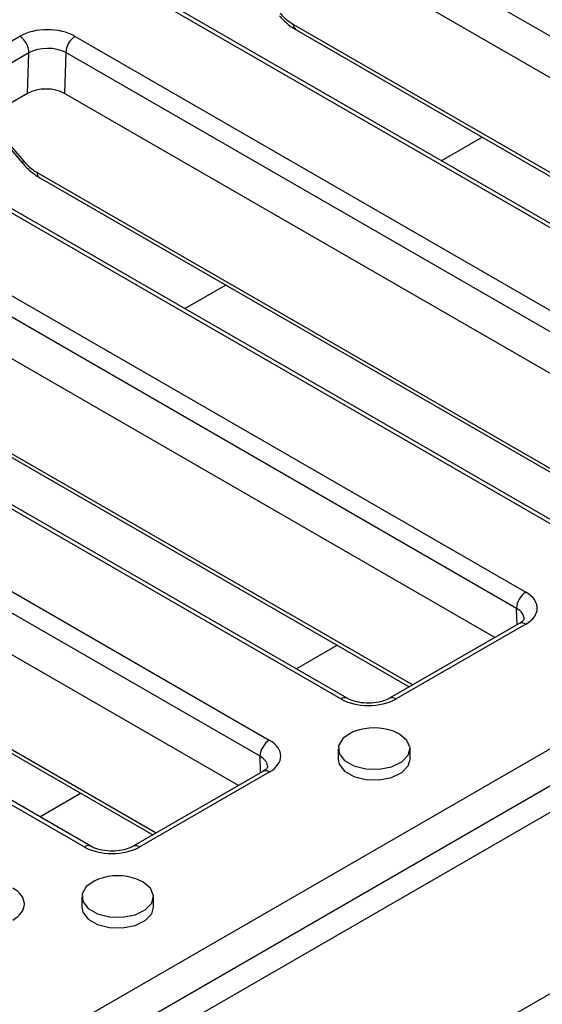
# Model space of a CAD drawing. Units: millimetres. Extents: x 8 to 418, y -29 to 291.
# Drawn here: x 272 to 280, y 88 to 103 of the extents above; entities that cross this region are included whole.
import ezdxf

# ---------------------------------------------------------------- set-up
doc = ezdxf.new("R2010")
doc.units = ezdxf.units.MM

msp = doc.modelspace()

# ---------------------------------------------------------------- linework, layer by layer
at = {"color": 7, "linetype": 'Continuous', "lineweight": 25}
for p, q in [((264.718631, 82.933193), (335.072351, 123.54753)), ((287.122669, 98.317239), (276.293969, 104.568514)), ((286.790906, 97.86973), (276.274283, 103.940847)), ((284.430662, 96.929334), (273.601962, 103.18061)), ((284.530654, 96.939236), (273.701954, 103.190511)), ((275.893743, 102.64782), (285.48072, 97.113376)), ((269.674174, 101.403215), (271.659699, 102.549434)), ((272.508098, 102.549136), (283.336798, 96.29786)), ((271.800926, 102.29605), (269.815401, 101.149831)), ((271.781413, 101.67388), (271.800926, 102.29605)), ((272.366698, 102.301349), (272.347012, 101.673681)), ((283.195398, 96.050073), (272.366698, 102.301349)), ((271.781413, 101.67388), (270.127995, 100.719383)), ((282.863635, 95.602564), (272.347012, 101.673681)), ((271.348432, 101.016318), (271.709242, 100.598656)), ((271.432405, 100.971495), (271.719361, 100.639325)), ((280.503391, 94.662169), (269.674691, 100.913444)), ((280.603383, 94.672071), (269.774683, 100.923346)), ((271.966471, 100.380655), (281.553449, 94.84621)), ((268.580827, 100.28197), (279.409527, 94.030695)), ((279.268127, 93.782908), (268.439427, 100.034184)), ((278.936364, 93.335399), (268.419741, 99.406516)), ((276.57612, 92.395004), (265.74742, 98.646279)), ((276.676112, 92.404905), (265.847412, 98.656181)), ((268.0392, 98.11349), (277.626178, 92.579045)), ((264.653556, 98.014805), (275.482256, 91.763529)), ((275.340856, 91.515743), (264.512156, 97.767018)), ((275.009093, 91.068234), (264.49247, 97.139351)), ((272.648849, 90.127838), (261.820149, 96.379114)), ((272.74884, 90.13774), (261.920141, 96.389015)), ((264.111929, 95.846324), (273.698907, 90.31188)), ((279.309535, 93.550826), (277.324527, 92.404905)), ((279.409527, 93.540925), (277.424519, 92.395004)), ((265.382555, 82.34385), (283.060224, 92.548951)), ((269.413063, 85.078817), (281.858143, 92.263209)), ((277.476202, 91.856256), (277.382654, 91.899584)), ((276.537293, 91.631743), (276.537293, 91.468435)), ((277.637293, 91.468435), (277.637293, 91.631743)), ((275.382264, 91.283661), (273.397256, 90.13774)), ((275.482256, 91.273759), (273.497248, 90.127838)), ((273.548931, 89.58909), (273.455383, 89.632418)), ((272.610022, 89.364578), (272.610022, 89.20127)), ((273.710022, 89.20127), (273.710022, 89.364578)), ((277.191238, 86.384619), (281.289989, 88.750778))]:
    msp.add_line(p, q, dxfattribs=at)
at = {"color": 8, "linetype": 'Continuous', "lineweight": 25}
for p, q in [((275.852507, 102.730954), (285.532107, 97.14304)), ((278.114968, 100.642932), (278.740828, 101.004233)), ((271.925236, 100.463789), (281.604835, 94.875875)), ((274.187697, 98.375767), (274.813557, 98.737068)), ((267.997965, 98.196623), (277.677564, 92.60871)), ((264.070694, 95.929458), (273.750293, 90.341544)), ((279.275733, 93.531313), (279.268127, 93.782908)), ((275.892946, 92.857017), (276.518805, 93.218318)), ((275.348462, 91.264147), (275.340856, 91.515743)), ((271.965675, 90.589852), (272.591534, 90.951152))]:
    msp.add_line(p, q, dxfattribs=at)
at = {"color": 8, "linetype": 'Continuous', "lineweight": 25, "flags": 128}
msp.add_lwpolyline([(271.709254, 100.598642), (271.708657, 100.599408), (271.706694, 100.608497), (271.710306, 100.621965), (271.719361, 100.639325)], dxfattribs=at)
at = {"color": 7, "linetype": 'Continuous', "lineweight": 25, "flags": 128}
for points in [[(276.791933, 91.899584), (276.735928, 91.876013), (276.606801, 91.786244), (276.542568, 91.675609), (276.551902, 91.55905), (276.633545, 91.452308), (276.776468, 91.3698), (276.96137, 91.322669), (277.163279, 91.31728), (277.354926, 91.354361), (277.510427, 91.428904), (277.608782, 91.530842), (277.636706, 91.646407), (277.59043, 91.759992), (277.476202, 91.856256), (277.476202, 91.856256)], [(276.537293, 91.468435), (276.551902, 91.395742), (276.633545, 91.289), (276.776468, 91.206492), (276.96137, 91.159361), (277.163279, 91.153972), (277.354926, 91.191053), (277.510427, 91.265596), (277.608782, 91.367534), (277.637293, 91.468435)], [(272.864661, 89.632418), (272.808656, 89.608848), (272.67953, 89.519079), (272.615296, 89.408444), (272.624631, 89.291884), (272.706274, 89.185143), (272.849197, 89.102635), (273.034099, 89.055503), (273.236008, 89.050115), (273.427655, 89.087196), (273.583156, 89.161739), (273.681511, 89.263677), (273.709435, 89.379242), (273.663159, 89.492826), (273.548931, 89.58909), (273.548931, 89.58909)], [(272.610022, 89.20127), (272.624631, 89.128576), (272.706274, 89.021834), (272.849197, 88.939326), (273.034099, 88.892195), (273.236008, 88.886806), (273.427655, 88.923888), (273.583156, 88.998431), (273.681511, 89.100369), (273.710022, 89.20127)]]:
    msp.add_lwpolyline(points, dxfattribs=at)
at = {"color": 8, "linetype": 'Continuous', "lineweight": 25}
for centre, radius, start, end in [((275.948414, 102.726732), 0.096, 177.4792171, 235.2849627), ((272.021143, 100.459567), 0.096, 177.4792171, 235.2849627), ((279.350964, 93.459362), 0.100409, 54.3211591, 114.3683825), ((276.634657, 92.313511), 0.100338, 65.4974994, 125.6906009), ((277.365915, 92.313327), 0.100526, 54.3403055, 114.1505321), ((275.423693, 91.192197), 0.100409, 54.3211591, 114.3683825), ((272.707386, 90.046346), 0.100338, 65.4974994, 125.6906009), ((273.438644, 90.046161), 0.100526, 54.3403055, 114.1505321)]:
    msp.add_arc(centre, radius, start, end, dxfattribs=at)
at = {"color": 7, "linetype": 'Continuous', "lineweight": 25}
for centre, radius, start, end in [((271.496252, 102.292285), 0.304697, 0.7080483, 57.5595458), ((272.67304, 102.290773), 0.306524, 122.5546491, 178.0227418), ((279.574469, 93.772332), 0.306524, 122.5546491, 178.0227418), ((277.087293, 91.095888), 0.85625, 69.8214504, 110.1785496), ((275.647198, 91.505167), 0.306524, 122.5546491, 178.0227418), ((273.160022, 88.828723), 0.85625, 69.8214504, 110.1785496)]:
    msp.add_arc(centre, radius, start, end, dxfattribs=at)
for centre, major_axis, ratio, start_param, end_param in [((275.830272, 103.208043), (-0.322315, 0.506541), 0.546413513, 1.833348406, 2.332695127), ((272.084157, 102.303952), (0.600183, -0.000635), 0.577814381, 0.787075976, 2.356958914), ((272.084157, 102.140644), (0.400234, 0.005049), 0.558165695, 0.780032261, 2.349915199), ((272.064385, 101.510226), (0.400122, -0.000423), 0.577814381, 0.787075976, 2.356958914), ((271.903001, 100.940877), (-0.322315, 0.506541), 0.546413513, 1.833348406, 2.332695127), ((278.985069, 93.78581), (0.600183, 0), 0.577111905, 5.497939437, 7.068431177), ((277.000319, 92.640038), (0.6, 0), 0.577463573, 3.92714311, 5.497634851), ((275.057798, 91.518644), (0.600183, 0), 0.577111905, 5.497939437, 7.068431177), ((273.073048, 90.372873), (0.6, 0), 0.577463573, 3.92714311, 5.497634851), ((271.130527, 89.251479), (0.600183, 0), 0.577111905, 5.497939437, 7.068431177)]:
    msp.add_ellipse(centre, major_axis=major_axis, ratio=ratio, start_param=start_param, end_param=end_param, dxfattribs=at)
at = {"color": 8, "linetype": 'Continuous', "lineweight": 25}
for centre in [(278.985069, 93.622501), (275.057798, 91.355336)]:
    msp.add_ellipse(centre, major_axis=(0.400229, -0.00604), ratio=0.576848575, start_param=0.019999191, end_param=0.793951206, dxfattribs=at)
at = {"color": 7, "linetype": 'Continuous', "lineweight": 25}
for points, knots in [([(275.636513, 102.865821), (275.656007, 102.844255), (275.722714, 102.770452), (275.810805, 102.697899), (275.879654, 102.656327), (275.893743, 102.64782)], [0, 0, 0, 0, 0.247202831, 0.845958796, 1, 1, 1, 1]), ([(271.709242, 100.598656), (271.728736, 100.577089), (271.795443, 100.503286), (271.883534, 100.430734), (271.952383, 100.389162), (271.966471, 100.380655)], [0, 0, 0, 0, 0.247202831, 0.845958796, 1, 1, 1, 1]), ([(279.384946, 93.621863), (279.386099, 93.621286), (279.388105, 93.620282), (279.35654, 93.580189), (279.320894, 93.557922), (279.309535, 93.550826)], [0, 0, 0, 0, 0.47903586, 0.833993565, 1, 1, 1, 1]), ([(277.324527, 92.404905), (277.307685, 92.396097), (277.261197, 92.371782), (277.152786, 92.340173), (277.004723, 92.325527), (276.85103, 92.338904), (276.738638, 92.371903), (276.691174, 92.396955), (276.676112, 92.404905)], [0, 0, 0, 0, 0.105860032, 0.292207395, 0.492061694, 0.699275403, 0.904566981, 1, 1, 1, 1]), ([(275.457675, 91.354697), (275.458828, 91.354121), (275.460834, 91.353117), (275.429269, 91.313023), (275.393623, 91.290756), (275.382264, 91.283661)], [0, 0, 0, 0, 0.47903586, 0.833993565, 1, 1, 1, 1]), ([(273.397256, 90.13774), (273.380414, 90.128931), (273.333926, 90.104617), (273.225515, 90.073007), (273.077452, 90.058362), (272.923759, 90.071739), (272.811367, 90.104737), (272.763903, 90.12979), (272.74884, 90.13774)], [0, 0, 0, 0, 0.105860032, 0.292207395, 0.492061694, 0.699275403, 0.904566981, 1, 1, 1, 1])]:
    msp.add_open_spline(points, degree=3, knots=knots, dxfattribs=at)

doc.saveas('drawing.dxf')
